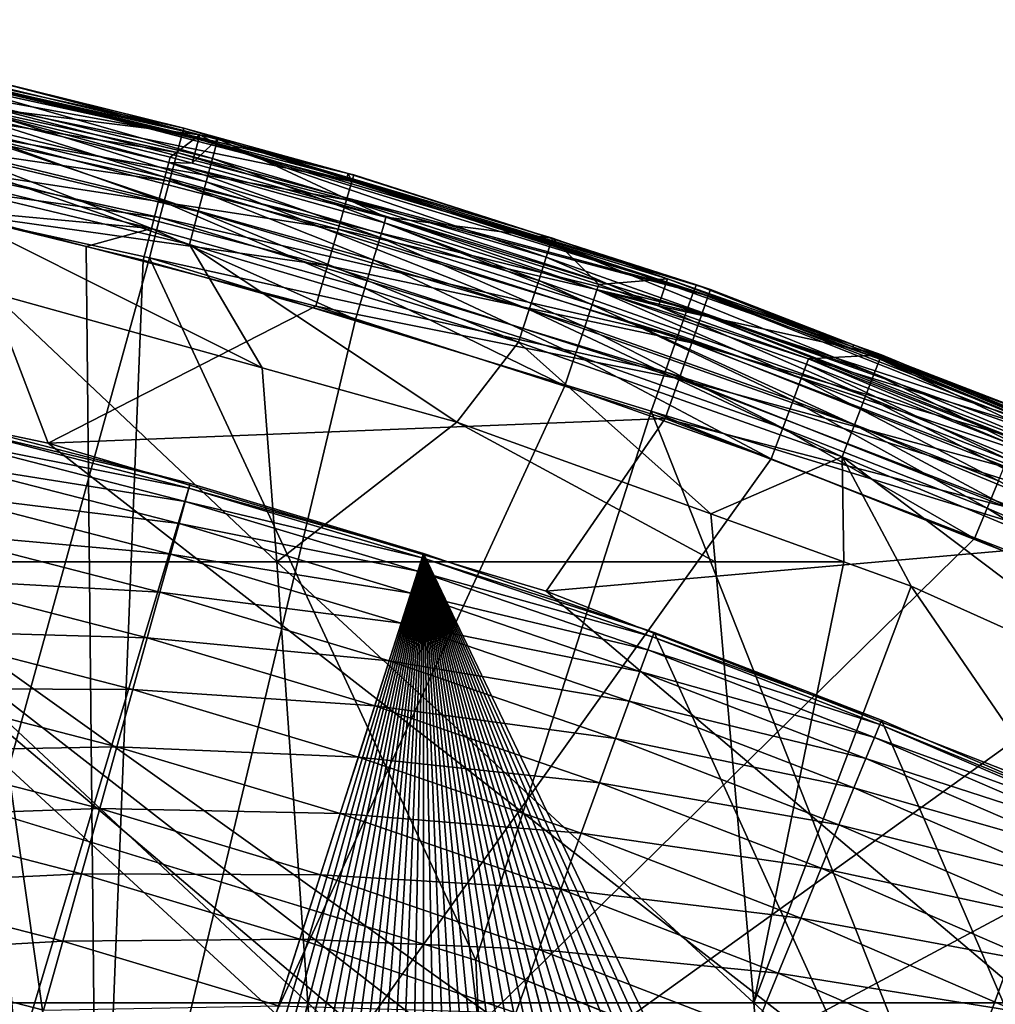
# Model space of a CAD drawing. Extents: x -24 to 24, y -123 to 38.
# Drawn here: x 6 to 9, y 20 to 24 of the extents above; entities that cross this region are included whole.
import ezdxf

# ---------------------------------------------------------------- set-up
doc = ezdxf.new("R2010")
doc.units = 0
for name, color, linetype in [('L1', 7, 'CONTINUOUS'), ('L2', 7, 'CONTINUOUS'), ('L4', 7, 'CONTINUOUS')]:
    doc.layers.add(name, color=color, linetype=linetype)

msp = doc.modelspace()

# ---------------------------------------------------------------- linework, layer by layer
at = {"layer": 'L1', "color": 250}
for points in [[(5.304165, 22.38003, 95.1), (6.16797, 22.15753, 95.1), (-7.022498, -21.9017, 95.1)], [(5.300219, 22.36338, 95.36105), (6.16797, 22.15753, 95.1), (5.304165, 22.38003, 95.1)], [(5.288449, 22.31372, 95.61764), (6.163382, 22.14105, 95.36105), (5.300219, 22.36338, 95.36105)], [(6.163382, 22.14105, 95.36105), (6.16797, 22.15753, 95.1), (5.300219, 22.36338, 95.36105)], [(5.269056, 22.2319, 95.86537), (6.149695, 22.09188, 95.61764), (5.288449, 22.31372, 95.61764)], [(6.149695, 22.09188, 95.61764), (6.163382, 22.14105, 95.36105), (5.288449, 22.31372, 95.61764)], [(5.242371, 22.11931, 96.1), (6.127143, 22.01087, 95.86537), (5.269056, 22.2319, 95.86537)], [(6.127143, 22.01087, 95.86537), (6.149695, 22.09188, 95.61764), (5.269056, 22.2319, 95.86537)], [(-7.022498, -21.9017, 95.1), (6.16797, 22.15753, 95.1), (7.022498, 21.9017, 95.1)], [(6.149695, 22.09188, 95.61764), (7.017274, 21.88541, 95.36105), (6.163382, 22.14105, 95.36105)], [(6.163382, 22.14105, 95.36105), (7.022498, 21.9017, 95.1), (6.16797, 22.15753, 95.1)], [(7.017274, 21.88541, 95.36105), (7.022498, 21.9017, 95.1), (6.163382, 22.14105, 95.36105)], [(5.208853, 21.97788, 96.31752), (6.096113, 21.8994, 96.1), (5.242371, 22.11931, 96.1)], [(6.096113, 21.8994, 96.1), (6.127143, 22.01087, 95.86537), (5.242371, 22.11931, 96.1)], [(6.127143, 22.01087, 95.86537), (7.001691, 21.83681, 95.61764), (6.149695, 22.09188, 95.61764)], [(7.001691, 21.83681, 95.61764), (7.017274, 21.88541, 95.36105), (6.149695, 22.09188, 95.61764)], [(6.096113, 21.8994, 96.1), (6.976015, 21.75673, 95.86537), (6.127143, 22.01087, 95.86537)], [(6.976015, 21.75673, 95.86537), (7.001691, 21.83681, 95.61764), (6.127143, 22.01087, 95.86537)], [(5.169074, 21.81004, 96.51421), (6.057136, 21.75938, 96.31752), (5.208853, 21.97788, 96.31752)], [(6.057136, 21.75938, 96.31752), (6.096113, 21.8994, 96.1), (5.208853, 21.97788, 96.31752)], [(-7.022498, -21.9017, 95.1), (7.022498, 21.9017, 95.1), (-6.16797, -22.15753, 95.1)], [(-6.16797, -22.15753, 95.1), (7.022498, 21.9017, 95.1), (-5.304165, -22.38003, 95.1)], [(7.022498, 21.9017, 95.1), (-4.432382, -22.56887, 95.1), (-5.304165, -22.38003, 95.1)], [(7.022498, 21.9017, 95.1), (-3.553932, -22.72377, 95.1), (-4.432382, -22.56887, 95.1)], [(-2.670137, -22.84448, 95.1), (-3.553932, -22.72377, 95.1), (7.022498, 21.9017, 95.1)], [(-1.782326, -22.93084, 95.1), (-2.670137, -22.84448, 95.1), (7.022498, 21.9017, 95.1)], [(7.022498, 21.9017, 95.1), (-0.891834, -22.9827, 95.1), (-1.782326, -22.93084, 95.1)], [(7.022498, 21.9017, 95.1), (0, -23, 95.1), (-0.891834, -22.9827, 95.1)], [(0.891834, -22.9827, 95.1), (0, -23, 95.1), (7.022498, 21.9017, 95.1)], [(7.022498, 21.9017, 95.1), (1.782326, -22.93084, 95.1), (0.891834, -22.9827, 95.1)], [(7.022498, 21.9017, 95.1), (2.670137, -22.84448, 95.1), (1.782326, -22.93084, 95.1)], [(7.022498, 21.9017, 95.1), (3.553932, -22.72377, 95.1), (2.670137, -22.84448, 95.1)], [(4.432382, -22.56887, 95.1), (3.553932, -22.72377, 95.1), (7.022498, 21.9017, 95.1)], [(7.022498, 21.9017, 95.1), (5.304165, -22.38003, 95.1), (4.432382, -22.56887, 95.1)], [(7.022498, 21.9017, 95.1), (6.16797, -22.15753, 95.1), (5.304165, -22.38003, 95.1)], [(6.057136, 21.75938, 96.31752), (6.940686, 21.64655, 96.1), (6.096113, 21.8994, 96.1)], [(6.940686, 21.64655, 96.1), (6.976015, 21.75673, 95.86537), (6.096113, 21.8994, 96.1)], [(7.022498, -21.9017, 95.1), (6.16797, -22.15753, 95.1), (7.022498, 21.9017, 95.1)], [(7.001691, 21.83681, 95.61764), (7.860611, 21.59685, 95.36105), (7.017274, 21.88541, 95.36105)], [(7.017274, 21.88541, 95.36105), (7.866464, 21.61293, 95.1), (7.022498, 21.9017, 95.1)], [(7.860611, 21.59685, 95.36105), (7.866464, 21.61293, 95.1), (7.017274, 21.88541, 95.36105)], [(7.866464, 21.61293, 95.1), (21.45633, -8.284087, 95.1), (7.022498, 21.9017, 95.1)], [(7.022498, 21.9017, 95.1), (21.45633, -8.284087, 95.1), (21.11897, -9.109834, 95.1)], [(7.022498, 21.9017, 95.1), (21.11897, -9.109834, 95.1), (20.74985, -9.92188, 95.1)], [(14.08981, -18.17903, 95.1), (13.37432, -18.7117, 95.1), (7.022498, 21.9017, 95.1)], [(7.022498, 21.9017, 95.1), (13.37432, -18.7117, 95.1), (12.63871, -19.21622, 95.1)], [(7.022498, 21.9017, 95.1), (12.63871, -19.21622, 95.1), (11.88409, -19.69184, 95.1)], [(11.88409, -19.69184, 95.1), (11.11159, -20.13784, 95.1), (7.022498, 21.9017, 95.1)], [(7.022498, 21.9017, 95.1), (11.11159, -20.13784, 95.1), (10.32238, -20.55355, 95.1)], [(7.022498, 21.9017, 95.1), (10.32238, -20.55355, 95.1), (9.517646, -20.93835, 95.1)], [(9.517646, -20.93835, 95.1), (8.698597, -21.29165, 95.1), (7.022498, 21.9017, 95.1)], [(7.022498, 21.9017, 95.1), (8.698597, -21.29165, 95.1), (7.866464, -21.61293, 95.1)], [(7.022498, 21.9017, 95.1), (7.866464, -21.61293, 95.1), (7.022498, -21.9017, 95.1)], [(20.74985, -9.92188, 95.1), (20.34952, -10.719, 95.1), (7.022498, 21.9017, 95.1)], [(7.022498, 21.9017, 95.1), (20.34952, -10.719, 95.1), (19.91859, -11.5, 95.1)], [(7.022498, 21.9017, 95.1), (19.91859, -11.5, 95.1), (19.45769, -12.2637, 95.1)], [(19.45769, -12.2637, 95.1), (18.96752, -13.00896, 95.1), (7.022498, 21.9017, 95.1)], [(7.022498, 21.9017, 95.1), (18.96752, -13.00896, 95.1), (18.44883, -13.73465, 95.1)], [(7.022498, 21.9017, 95.1), (18.44883, -13.73465, 95.1), (17.90239, -14.43968, 95.1)], [(17.90239, -14.43968, 95.1), (17.32903, -15.12299, 95.1), (7.022498, 21.9017, 95.1)], [(7.022498, 21.9017, 95.1), (17.32903, -15.12299, 95.1), (16.72959, -15.78356, 95.1)], [(7.022498, 21.9017, 95.1), (16.72959, -15.78356, 95.1), (16.105, -16.42038, 95.1)], [(16.105, -16.42038, 95.1), (15.45618, -17.03251, 95.1), (7.022498, 21.9017, 95.1)], [(7.022498, 21.9017, 95.1), (15.45618, -17.03251, 95.1), (14.78412, -17.61902, 95.1)], [(7.022498, 21.9017, 95.1), (14.78412, -17.61902, 95.1), (14.08981, -18.17903, 95.1)], [(6.976015, 21.75673, 95.86537), (7.843155, 21.54889, 95.61764), (7.001691, 21.83681, 95.61764)], [(7.843155, 21.54889, 95.61764), (7.860611, 21.59685, 95.36105), (7.001691, 21.83681, 95.61764)], [(5.123714, 21.61865, 96.68671), (6.010878, 21.5932, 96.51421), (5.169074, 21.81004, 96.51421)], [(6.010878, 21.5932, 96.51421), (6.057136, 21.75938, 96.31752), (5.169074, 21.81004, 96.51421)], [(6.010878, 21.5932, 96.51421), (6.896309, 21.50814, 96.31752), (6.057136, 21.75938, 96.31752)], [(6.896309, 21.50814, 96.31752), (6.940686, 21.64655, 96.1), (6.057136, 21.75938, 96.31752)], [(6.940686, 21.64655, 96.1), (7.814393, 21.46987, 95.86537), (6.976015, 21.75673, 95.86537)], [(7.814393, 21.46987, 95.86537), (7.843155, 21.54889, 95.61764), (6.976015, 21.75673, 95.86537)], [(5.073549, 21.40699, 96.83205), (5.958131, 21.40372, 96.68671), (5.123714, 21.61865, 96.68671)], [(5.958131, 21.40372, 96.68671), (6.010878, 21.5932, 96.51421), (5.123714, 21.61865, 96.68671)], [(6.896309, 21.50814, 96.31752), (7.774819, 21.36114, 96.1), (6.940686, 21.64655, 96.1)], [(7.774819, 21.36114, 96.1), (7.814393, 21.46987, 95.86537), (6.940686, 21.64655, 96.1)], [(5.958131, 21.40372, 96.68671), (6.843642, 21.34389, 96.51421), (6.010878, 21.5932, 96.51421)], [(6.843642, 21.34389, 96.51421), (6.896309, 21.50814, 96.31752), (6.010878, 21.5932, 96.51421)], [(7.843155, 21.54889, 95.61764), (8.692126, 21.27581, 95.36105), (7.860611, 21.59685, 95.36105)], [(7.860611, 21.59685, 95.36105), (8.698597, 21.29165, 95.1), (7.866464, 21.61293, 95.1)], [(8.692126, 21.27581, 95.36105), (8.698597, 21.29165, 95.1), (7.860611, 21.59685, 95.36105)], [(7.866464, 21.61293, 95.1), (8.698597, 21.29165, 95.1), (21.45633, -8.284087, 95.1)], [(7.814393, 21.46987, 95.86537), (8.672823, 21.22856, 95.61764), (7.843155, 21.54889, 95.61764)], [(8.672823, 21.22856, 95.61764), (8.692126, 21.27581, 95.36105), (7.843155, 21.54889, 95.61764)], [(6.843642, 21.34389, 96.51421), (7.725109, 21.22456, 96.31752), (6.896309, 21.50814, 96.31752)], [(7.725109, 21.22456, 96.31752), (7.774819, 21.36114, 96.1), (6.896309, 21.50814, 96.31752)], [(7.774819, 21.36114, 96.1), (8.641019, 21.15072, 95.86537), (7.814393, 21.46987, 95.86537)], [(8.641019, 21.15072, 95.86537), (8.672823, 21.22856, 95.61764), (7.814393, 21.46987, 95.86537)], [(5.019439, 21.17868, 96.94776), (5.899798, 21.19416, 96.83205), (5.073549, 21.40699, 96.83205)], [(5.899798, 21.19416, 96.83205), (5.958131, 21.40372, 96.68671), (5.073549, 21.40699, 96.83205)], [(5.899798, 21.19416, 96.83205), (6.783587, 21.15659, 96.68671), (5.958131, 21.40372, 96.68671)], [(6.783587, 21.15659, 96.68671), (6.843642, 21.34389, 96.51421), (5.958131, 21.40372, 96.68671)], [(6.783587, 21.15659, 96.68671), (7.666112, 21.06247, 96.51421), (6.843642, 21.34389, 96.51421)], [(7.666112, 21.06247, 96.51421), (7.725109, 21.22456, 96.31752), (6.843642, 21.34389, 96.51421)], [(7.725109, 21.22456, 96.31752), (8.597258, 21.0436, 96.1), (7.774819, 21.36114, 96.1)], [(8.597258, 21.0436, 96.1), (8.641019, 21.15072, 95.86537), (7.774819, 21.36114, 96.1)], [(8.672823, 21.22856, 95.61764), (9.510566, 20.92277, 95.36105), (8.692126, 21.27581, 95.36105)], [(8.692126, 21.27581, 95.36105), (9.517646, 20.93835, 95.1), (8.698597, 21.29165, 95.1)], [(9.510566, 20.92277, 95.36105), (9.517646, 20.93835, 95.1), (8.692126, 21.27581, 95.36105)], [(21.45633, -8.284087, 95.1), (8.698597, 21.29165, 95.1), (9.517646, 20.93835, 95.1)], [(7.666112, 21.06247, 96.51421), (8.542289, 20.90906, 96.31752), (7.725109, 21.22456, 96.31752)], [(8.542289, 20.90906, 96.31752), (8.597258, 21.0436, 96.1), (7.725109, 21.22456, 96.31752)], [(8.641019, 21.15072, 95.86537), (9.489446, 20.87631, 95.61764), (8.672823, 21.22856, 95.61764)], [(9.489446, 20.87631, 95.61764), (9.510566, 20.92277, 95.36105), (8.672823, 21.22856, 95.61764)], [(5.836875, 20.96812, 96.94776), (5.899798, 21.19416, 96.83205), (5.019439, 21.17868, 96.94776)], [(5.836875, 20.96812, 96.94776), (6.717172, 20.94945, 96.83205), (5.899798, 21.19416, 96.83205)], [(6.717172, 20.94945, 96.83205), (6.783587, 21.15659, 96.68671), (5.899798, 21.19416, 96.83205)], [(4.962309, 20.93763, 97.03185), (5.836875, 20.96812, 96.94776), (5.019439, 21.17868, 96.94776)], [(6.717172, 20.94945, 96.83205), (7.59884, 20.87764, 96.68671), (6.783587, 21.15659, 96.68671)], [(7.59884, 20.87764, 96.68671), (7.666112, 21.06247, 96.51421), (6.783587, 21.15659, 96.68671)], [(8.597258, 21.0436, 96.1), (9.454648, 20.79975, 95.86537), (8.641019, 21.15072, 95.86537)], [(9.454648, 20.79975, 95.86537), (9.489446, 20.87631, 95.61764), (8.641019, 21.15072, 95.86537)], [(7.59884, 20.87764, 96.68671), (8.477053, 20.74938, 96.51421), (7.666112, 21.06247, 96.51421)], [(8.477053, 20.74938, 96.51421), (8.542289, 20.90906, 96.31752), (7.666112, 21.06247, 96.51421)], [(8.542289, 20.90906, 96.31752), (9.406767, 20.69442, 96.1), (8.597258, 21.0436, 96.1)], [(9.406767, 20.69442, 96.1), (9.454648, 20.79975, 95.86537), (8.597258, 21.0436, 96.1)], [(4.903136, 20.68796, 97.08289), (5.770441, 20.72947, 97.03185), (4.962309, 20.93763, 97.03185)], [(5.770441, 20.72947, 97.03185), (5.836875, 20.96812, 96.94776), (4.962309, 20.93763, 97.03185)], [(5.770441, 20.72947, 97.03185), (6.645532, 20.72603, 96.94776), (5.836875, 20.96812, 96.94776)], [(6.645532, 20.72603, 96.94776), (6.717172, 20.94945, 96.83205), (5.836875, 20.96812, 96.94776)], [(6.645532, 20.72603, 96.94776), (7.524443, 20.67324, 96.83205), (6.717172, 20.94945, 96.83205)], [(7.524443, 20.67324, 96.83205), (7.59884, 20.87764, 96.68671), (6.717172, 20.94945, 96.83205)], [(8.477053, 20.74938, 96.51421), (9.346621, 20.5621, 96.31752), (8.542289, 20.90906, 96.31752)], [(9.346621, 20.5621, 96.31752), (9.406767, 20.69442, 96.1), (8.542289, 20.90906, 96.31752)], [(7.524443, 20.67324, 96.83205), (8.402664, 20.56729, 96.68671), (7.59884, 20.87764, 96.68671)], [(8.402664, 20.56729, 96.68671), (8.477053, 20.74938, 96.51421), (7.59884, 20.87764, 96.68671)], [(5.701632, 20.48228, 97.08289), (5.770441, 20.72947, 97.03185), (4.903136, 20.68796, 97.08289)], [(5.701632, 20.48228, 97.08289), (6.569894, 20.49012, 97.03185), (5.770441, 20.72947, 97.03185)], [(6.569894, 20.49012, 97.03185), (6.645532, 20.72603, 96.94776), (5.770441, 20.72947, 97.03185)], [(6.569894, 20.49012, 97.03185), (7.444194, 20.45275, 96.94776), (6.645532, 20.72603, 96.94776)], [(7.444194, 20.45275, 96.94776), (7.524443, 20.67324, 96.83205), (6.645532, 20.72603, 96.94776)], [(8.402664, 20.56729, 96.68671), (9.275242, 20.40507, 96.51421), (8.477053, 20.74938, 96.51421)], [(9.275242, 20.40507, 96.51421), (9.346621, 20.5621, 96.31752), (8.477053, 20.74938, 96.51421)], [(4.842933, 20.43394, 97.1), (5.701632, 20.48228, 97.08289), (4.903136, 20.68796, 97.08289)], [(7.444194, 20.45275, 96.94776), (8.320397, 20.36593, 96.83205), (7.524443, 20.67324, 96.83205)], [(8.320397, 20.36593, 96.83205), (8.402664, 20.56729, 96.68671), (7.524443, 20.67324, 96.83205)], [(8.320397, 20.36593, 96.83205), (9.193849, 20.22601, 96.68671), (8.402664, 20.56729, 96.68671)], [(9.193849, 20.22601, 96.68671), (9.275242, 20.40507, 96.51421), (8.402664, 20.56729, 96.68671)], [(5.631625, 20.23079, 97.1), (5.701632, 20.48228, 97.08289), (4.842933, 20.43394, 97.1)], [(5.631625, 20.23079, 97.1), (6.491552, 20.24579, 97.08289), (5.701632, 20.48228, 97.08289)], [(6.491552, 20.24579, 97.08289), (6.569894, 20.49012, 97.03185), (5.701632, 20.48228, 97.08289)], [(6.491552, 20.24579, 97.08289), (7.359466, 20.21996, 97.03185), (6.569894, 20.49012, 97.03185)], [(7.359466, 20.21996, 97.03185), (7.444194, 20.45275, 96.94776), (6.569894, 20.49012, 97.03185)], [(5.631625, 20.23079, 97.1), (4.842933, 20.43394, 97.1), (-13.49854, -16.08693, 97.1)], [(7.359466, 20.21996, 97.03185), (8.231658, 20.14872, 96.94776), (7.444194, 20.45275, 96.94776)], [(8.231658, 20.14872, 96.94776), (8.320397, 20.36593, 96.83205), (7.444194, 20.45275, 96.94776)], [(8.231658, 20.14872, 96.94776), (9.103836, 20.02798, 96.83205), (8.320397, 20.36593, 96.83205)], [(9.103836, 20.02798, 96.83205), (9.193849, 20.22601, 96.68671), (8.320397, 20.36593, 96.83205)]]:
    msp.add_3dface(points, dxfattribs=at)
at = {"layer": 'L2', "color": 7}
for points in [[(5.022633, 23.69867, 97.03172), (5.026329, 23.71611, 97.15698), (6.203354, 23.43406, 97.15698)], [(5.294093, 23.5467, 103.3665), (6.203354, 23.43406, 97.15698), (5.026329, 23.71611, 97.15698)], [(5.022633, 23.69867, 97.03172), (6.249712, 23.34699, 96.91828), (5.01101, 23.64383, 96.91828)], [(5.022633, 23.69867, 97.03172), (6.203354, 23.43406, 97.15698), (6.264208, 23.40115, 97.03172)], [(6.264208, 23.40115, 97.03172), (6.249712, 23.34699, 96.91828), (5.022633, 23.69867, 97.03172)], [(5.01101, 23.64383, 96.91828), (6.22678, 23.26133, 96.82804), (4.992623, 23.55707, 96.82804)], [(6.249712, 23.34699, 96.91828), (6.22678, 23.26133, 96.82804), (5.01101, 23.64383, 96.91828)], [(4.992623, 23.55707, 96.82804), (6.197706, 23.15271, 96.77001), (4.969312, 23.44708, 96.77001)], [(6.22678, 23.26133, 96.82804), (6.197706, 23.15271, 96.77001), (4.992623, 23.55707, 96.82804)], [(6.089567, 23.33227, 103.4865), (5.294093, 23.5467, 103.3665), (5.289572, 23.52654, 103.4866)], [(6.094774, 23.35227, 103.3664), (6.203354, 23.43406, 97.15698), (5.294093, 23.5467, 103.3665)], [(6.089567, 23.33227, 103.4865), (6.094774, 23.35227, 103.3664), (5.294093, 23.5467, 103.3665)], [(6.07547, 23.27822, 103.5948), (5.289572, 23.52654, 103.4866), (5.27733, 23.47205, 103.5949)], [(6.07547, 23.27822, 103.5948), (6.089567, 23.33227, 103.4865), (5.289572, 23.52654, 103.4866)], [(-0.179372, 18.74453, 103.8714), (5.830521, 18.80608, 103.8494), (3.643868, 23.46316, 103.7595)], [(5.830521, 18.80608, 103.8494), (4.431841, 23.3271, 103.7595), (3.643868, 23.46316, 103.7595)], [(6.05379, 23.19512, 103.6813), (5.27733, 23.47205, 103.5949), (5.258503, 23.38828, 103.6813)], [(6.05379, 23.19512, 103.6813), (6.07547, 23.27822, 103.5948), (5.27733, 23.47205, 103.5949)], [(4.969312, 23.44708, 96.77001), (6.165401, 23.03203, 96.75), (4.943409, 23.32486, 96.75)], [(6.197706, 23.15271, 96.77001), (6.165401, 23.03203, 96.75), (4.969312, 23.44708, 96.77001)], [(6.175665, 23.32968, 103.3664), (6.203354, 23.43406, 97.15698), (6.094774, 23.35227, 103.3664)], [(6.175665, 23.32968, 103.3664), (6.268818, 23.41837, 97.15698), (6.203354, 23.43406, 97.15698)], [(6.264208, 23.40115, 97.03172), (6.203354, 23.43406, 97.15698), (6.268818, 23.41837, 97.15698)], [(6.026541, 23.09069, 103.7379), (5.258503, 23.38828, 103.6813), (5.234839, 23.28301, 103.7379)], [(6.026541, 23.09069, 103.7379), (6.05379, 23.19512, 103.6813), (5.258503, 23.38828, 103.6813)], [(6.884602, 23.13173, 103.3664), (6.268818, 23.41837, 97.15698), (6.175665, 23.32968, 103.3664)], [(6.264208, 23.40115, 97.03172), (7.471055, 22.98531, 96.91828), (6.249712, 23.34699, 96.91828)], [(6.264208, 23.40115, 97.03172), (6.268818, 23.41837, 97.15698), (7.488384, 23.03862, 97.03172)], [(7.488384, 23.03862, 97.03172), (7.471055, 22.98531, 96.91828), (6.264208, 23.40115, 97.03172)], [(6.884602, 23.13173, 103.3664), (7.493895, 23.05558, 97.15698), (6.268818, 23.41837, 97.15698)], [(6.268818, 23.41837, 97.15698), (7.493895, 23.05558, 97.15698), (7.488384, 23.03862, 97.03172)], [(6.175665, 23.32968, 103.3664), (6.094774, 23.35227, 103.3664), (6.089567, 23.33227, 103.4865)], [(5.208532, 23.16599, 103.7594), (4.431841, 23.3271, 103.7595), (5.830521, 18.80608, 103.8494)], [(6.165401, 23.03203, 96.75), (6.431801, 22.58034, 96.75), (4.943409, 23.32486, 96.75)], [(5.44143, 22.85587, 96.75), (4.943409, 23.32486, 96.75), (6.431801, 22.58034, 96.75)], [(6.862789, 23.05836, 103.5948), (6.089567, 23.33227, 103.4865), (6.07547, 23.27822, 103.5948)], [(6.175665, 23.32968, 103.3664), (6.089567, 23.33227, 103.4865), (6.884602, 23.13173, 103.3664)], [(6.884602, 23.13173, 103.3664), (6.089567, 23.33227, 103.4865), (6.878718, 23.11192, 103.4865)], [(6.862789, 23.05836, 103.5948), (6.878718, 23.11192, 103.4865), (6.089567, 23.33227, 103.4865)], [(6.249712, 23.34699, 96.91828), (7.443642, 22.90097, 96.82804), (6.22678, 23.26133, 96.82804)], [(7.471055, 22.98531, 96.91828), (7.443642, 22.90097, 96.82804), (6.249712, 23.34699, 96.91828)], [(6.026541, 23.09069, 103.7379), (5.234839, 23.28301, 103.7379), (5.208532, 23.16599, 103.7594)], [(6.838294, 22.97603, 103.6812), (6.07547, 23.27822, 103.5948), (6.05379, 23.19512, 103.6813)], [(6.838294, 22.97603, 103.6812), (6.862789, 23.05836, 103.5948), (6.07547, 23.27822, 103.5948)], [(6.22678, 23.26133, 96.82804), (7.408886, 22.79404, 96.77001), (6.197706, 23.15271, 96.77001)], [(7.443642, 22.90097, 96.82804), (7.408886, 22.79404, 96.77001), (6.22678, 23.26133, 96.82804)], [(6.807507, 22.87257, 103.7378), (6.05379, 23.19512, 103.6813), (6.026541, 23.09069, 103.7379)], [(6.807507, 22.87257, 103.7378), (6.838294, 22.97603, 103.6812), (6.05379, 23.19512, 103.6813)], [(5.830521, 18.80608, 103.8494), (5.787256, 23.0254, 103.7593), (5.208532, 23.16599, 103.7594)], [(5.208532, 23.16599, 103.7594), (5.787256, 23.0254, 103.7593), (6.026541, 23.09069, 103.7379)], [(6.197706, 23.15271, 96.77001), (7.370267, 22.67522, 96.75), (6.165401, 23.03203, 96.75)], [(7.408886, 22.79404, 96.77001), (7.370267, 22.67522, 96.75), (6.197706, 23.15271, 96.77001)], [(7.639199, 22.81289, 103.5947), (6.878718, 23.11192, 103.4865), (6.862789, 23.05836, 103.5948)], [(6.884602, 23.13173, 103.3664), (6.878718, 23.11192, 103.4865), (7.656935, 22.86589, 103.4864)], [(7.639199, 22.81289, 103.5947), (7.656935, 22.86589, 103.4864), (6.878718, 23.11192, 103.4865)], [(7.663487, 22.88549, 103.3663), (7.493895, 23.05558, 97.15698), (6.884602, 23.13173, 103.3664)], [(7.656935, 22.86589, 103.4864), (7.663487, 22.88549, 103.3663), (6.884602, 23.13173, 103.3664)], [(6.026541, 23.09069, 103.7379), (5.787256, 23.0254, 103.7593), (5.996251, 22.97463, 103.7593)], [(6.026541, 23.09069, 103.7379), (5.996251, 22.97463, 103.7593), (6.773287, 22.75759, 103.7593)], [(6.773287, 22.75759, 103.7593), (6.807507, 22.87257, 103.7378), (6.026541, 23.09069, 103.7379)], [(5.830521, 18.80608, 103.8494), (5.996251, 22.97463, 103.7593), (5.787256, 23.0254, 103.7593)], [(7.370267, 22.67522, 96.75), (7.144372, 22.38209, 96.75), (6.165401, 23.03203, 96.75)], [(6.165401, 23.03203, 96.75), (7.144372, 22.38209, 96.75), (6.431801, 22.58034, 96.75)], [(7.611926, 22.73142, 103.6812), (6.862789, 23.05836, 103.5948), (6.838294, 22.97603, 103.6812)], [(7.611926, 22.73142, 103.6812), (7.639199, 22.81289, 103.5947), (6.862789, 23.05836, 103.5948)], [(7.488384, 23.03862, 97.03172), (8.671647, 22.55978, 96.91828), (7.471055, 22.98531, 96.91828)], [(7.488384, 23.03862, 97.03172), (7.493895, 23.05558, 97.15698), (7.915414, 22.90617, 97.15698)], [(7.488384, 23.03862, 97.03172), (7.915414, 22.90617, 97.15698), (8.691761, 22.6121, 97.03172)], [(8.691761, 22.6121, 97.03172), (8.671647, 22.55978, 96.91828), (7.488384, 23.03862, 97.03172)], [(7.663487, 22.88549, 103.3663), (7.915414, 22.90617, 97.15698), (7.493895, 23.05558, 97.15698)], [(6.773287, 22.75759, 103.7593), (5.996251, 22.97463, 103.7593), (5.830521, 18.80608, 103.8494)], [(7.577649, 22.62904, 103.7377), (6.838294, 22.97603, 103.6812), (6.807507, 22.87257, 103.7378)], [(7.577649, 22.62904, 103.7377), (7.611926, 22.73142, 103.6812), (6.838294, 22.97603, 103.6812)], [(7.471055, 22.98531, 96.91828), (8.639828, 22.477, 96.82804), (7.443642, 22.90097, 96.82804)], [(8.671647, 22.55978, 96.91828), (8.639828, 22.477, 96.82804), (7.471055, 22.98531, 96.91828)], [(7.443642, 22.90097, 96.82804), (8.599488, 22.37205, 96.77001), (7.408886, 22.79404, 96.77001)], [(8.639828, 22.477, 96.82804), (8.599488, 22.37205, 96.77001), (7.443642, 22.90097, 96.82804)], [(7.656935, 22.86589, 103.4864), (7.881642, 22.80832, 103.3663), (7.663487, 22.88549, 103.3663)], [(7.881642, 22.80832, 103.3663), (7.915414, 22.90617, 97.15698), (7.663487, 22.88549, 103.3663)], [(7.881642, 22.80832, 103.3663), (8.698157, 22.62875, 97.15698), (7.915414, 22.90617, 97.15698)], [(8.691761, 22.6121, 97.03172), (7.915414, 22.90617, 97.15698), (8.698157, 22.62875, 97.15698)], [(6.485242, 21.87057, 97.11611), (4.871762, 21.87057, 97.32687), (5.44143, 22.85587, 96.75)], [(6.485242, 21.87057, 97.11611), (5.44143, 22.85587, 96.75), (6.431801, 22.58034, 96.75)], [(7.539551, 22.51526, 103.7592), (6.807507, 22.87257, 103.7378), (6.773287, 22.75759, 103.7593)], [(7.539551, 22.51526, 103.7592), (7.577649, 22.62904, 103.7377), (6.807507, 22.87257, 103.7378)], [(8.404585, 22.54212, 103.5947), (7.656935, 22.86589, 103.4864), (7.639199, 22.81289, 103.5947)], [(8.424103, 22.59451, 103.4863), (8.431315, 22.61388, 103.3662), (7.656935, 22.86589, 103.4864)], [(8.431315, 22.61388, 103.3662), (7.881642, 22.80832, 103.3663), (7.656935, 22.86589, 103.4864)], [(8.404585, 22.54212, 103.5947), (8.424103, 22.59451, 103.4863), (7.656935, 22.86589, 103.4864)], [(8.374572, 22.4616, 103.6811), (7.639199, 22.81289, 103.5947), (7.611926, 22.73142, 103.6812)], [(8.374572, 22.4616, 103.6811), (8.404585, 22.54212, 103.5947), (7.639199, 22.81289, 103.5947)], [(8.431315, 22.61388, 103.3662), (8.698157, 22.62875, 97.15698), (7.881642, 22.80832, 103.3663)], [(7.408886, 22.79404, 96.77001), (8.554663, 22.25543, 96.75), (7.370267, 22.67522, 96.75)], [(8.599488, 22.37205, 96.77001), (8.554663, 22.25543, 96.75), (7.408886, 22.79404, 96.77001)], [(5.830521, 18.80608, 103.8494), (7.539551, 22.51526, 103.7592), (6.773287, 22.75759, 103.7593)], [(8.336853, 22.36042, 103.7377), (7.611926, 22.73142, 103.6812), (7.577649, 22.62904, 103.7377)], [(8.336853, 22.36042, 103.7377), (8.374572, 22.4616, 103.6811), (7.611926, 22.73142, 103.6812)], [(7.370267, 22.67522, 96.75), (8.073484, 22.04651, 96.75), (7.144372, 22.38209, 96.75)], [(8.554663, 22.25543, 96.75), (8.073484, 22.04651, 96.75), (7.370267, 22.67522, 96.75)], [(8.294931, 22.24797, 103.7591), (7.577649, 22.62904, 103.7377), (7.539551, 22.51526, 103.7592)], [(8.294931, 22.24797, 103.7591), (8.336853, 22.36042, 103.7377), (7.577649, 22.62904, 103.7377)], [(8.431315, 22.61388, 103.3662), (9.586534, 22.26011, 97.15698), (8.698157, 22.62875, 97.15698)], [(8.691761, 22.6121, 97.03172), (8.698157, 22.62875, 97.15698), (9.870996, 22.12278, 97.03172)], [(8.698157, 22.62875, 97.15698), (9.586534, 22.26011, 97.15698), (9.870996, 22.12278, 97.03172)], [(9.158811, 22.24634, 103.5946), (8.424103, 22.59451, 103.4863), (8.404585, 22.54212, 103.5947)], [(9.180088, 22.29805, 103.4863), (8.431315, 22.61388, 103.3662), (8.424103, 22.59451, 103.4863)], [(9.158811, 22.24634, 103.5946), (9.180088, 22.29805, 103.4863), (8.424103, 22.59451, 103.4863)], [(9.18795, 22.31718, 103.3661), (9.586534, 22.26011, 97.15698), (8.431315, 22.61388, 103.3662)], [(9.180088, 22.29805, 103.4863), (9.18795, 22.31718, 103.3661), (8.431315, 22.61388, 103.3662)], [(8.691761, 22.6121, 97.03172), (9.848152, 22.07159, 96.91828), (8.671647, 22.55978, 96.91828)], [(9.870996, 22.12278, 97.03172), (9.848152, 22.07159, 96.91828), (8.691761, 22.6121, 97.03172)], [(6.485242, 21.87057, 97.11611), (6.431801, 22.58034, 96.75), (7.144372, 22.38209, 96.75)], [(8.671647, 22.55978, 96.91828), (9.812017, 21.9906, 96.82804), (8.639828, 22.477, 96.82804)], [(9.848152, 22.07159, 96.91828), (9.812017, 21.9906, 96.82804), (8.671647, 22.55978, 96.91828)], [(9.126097, 22.16686, 103.6811), (8.404585, 22.54212, 103.5947), (8.374572, 22.4616, 103.6811)], [(9.126097, 22.16686, 103.6811), (9.158811, 22.24634, 103.5946), (8.404585, 22.54212, 103.5947)], [(5.830521, 18.80608, 103.8494), (8.294931, 22.24797, 103.7591), (7.539551, 22.51526, 103.7592)], [(9.084984, 22.06698, 103.7376), (8.374572, 22.4616, 103.6811), (8.336853, 22.36042, 103.7377)], [(9.084984, 22.06698, 103.7376), (9.126097, 22.16686, 103.6811), (8.374572, 22.4616, 103.6811)], [(8.639828, 22.477, 96.82804), (9.766203, 21.88792, 96.77001), (8.599488, 22.37205, 96.77001)], [(9.812017, 21.9906, 96.82804), (9.766203, 21.88792, 96.77001), (8.639828, 22.477, 96.82804)], [(8.089791, 21.87057, 96.84563), (6.485242, 21.87057, 97.11611), (7.144372, 22.38209, 96.75)], [(8.089791, 21.87057, 96.84563), (7.144372, 22.38209, 96.75), (8.073484, 22.04651, 96.75)], [(9.039292, 21.95599, 103.759), (8.336853, 22.36042, 103.7377), (8.294931, 22.24797, 103.7591)], [(9.039292, 21.95599, 103.759), (9.084984, 22.06698, 103.7376), (8.336853, 22.36042, 103.7377)], [(8.599488, 22.37205, 96.77001), (9.715296, 21.77383, 96.75), (8.554663, 22.25543, 96.75)], [(9.766203, 21.88792, 96.77001), (9.715296, 21.77383, 96.75), (8.599488, 22.37205, 96.77001)], [(9.039292, 21.95599, 103.759), (8.294931, 22.24797, 103.7591), (5.830521, 18.80608, 103.8494)], [(8.560734, 21.87052, 96.75), (8.073484, 22.04651, 96.75), (8.554663, 22.25543, 96.75)], [(9.715296, 21.77383, 96.75), (9.738146, 21.36366, 96.75), (8.554663, 22.25543, 96.75)], [(8.554663, 22.25543, 96.75), (9.738146, 21.36366, 96.75), (8.806876, 21.78162, 96.75)], [(8.554663, 22.25543, 96.75), (8.806876, 21.78162, 96.75), (8.560734, 21.87052, 96.75)], [(9.821883, 21.74894, 103.7376), (9.126097, 22.16686, 103.6811), (9.084984, 22.06698, 103.7376)], [(9.772478, 21.63954, 103.759), (9.084984, 22.06698, 103.7376), (9.039292, 21.95599, 103.759)], [(9.772478, 21.63954, 103.759), (9.821883, 21.74894, 103.7376), (9.084984, 22.06698, 103.7376)], [(8.560734, 21.87052, 96.75), (8.089791, 21.87057, 96.84563), (8.073484, 22.04651, 96.75)], [(5.830521, 18.80608, 103.8494), (9.772478, 21.63954, 103.759), (9.039292, 21.95599, 103.759)], [(6.598839, 20.25773, 97.87572), (4.957097, 20.25773, 98.09018), (4.871762, 21.87057, 97.32687)], [(6.598839, 20.25773, 97.87572), (4.871762, 21.87057, 97.32687), (6.485242, 21.87057, 97.11611)], [(8.231493, 20.25773, 97.6005), (6.598839, 20.25773, 97.87572), (6.485242, 21.87057, 97.11611)], [(8.231493, 20.25773, 97.6005), (6.485242, 21.87057, 97.11611), (8.089791, 21.87057, 96.84563)], [(8.560734, 21.87052, 96.75), (8.231493, 20.25773, 97.6005), (8.089791, 21.87057, 96.84563)], [(8.806876, 21.78162, 96.75), (8.231493, 20.25773, 97.6005), (8.560734, 21.87052, 96.75)], [(9.852812, 20.25773, 97.2649), (8.231493, 20.25773, 97.6005), (8.806876, 21.78162, 96.75)], [(9.852812, 20.25773, 97.2649), (8.806876, 21.78162, 96.75), (9.738146, 21.36366, 96.75)], [(5.830521, 18.80608, 103.8494), (10.49431, 21.29875, 103.7589), (9.772478, 21.63954, 103.759)], [(11.20458, 20.93374, 103.7588), (10.49431, 21.29875, 103.7589), (5.830521, 18.80608, 103.8494)], [(5.830521, 18.80608, 103.8494), (11.82276, 20.58928, 103.7588), (11.20458, 20.93374, 103.7588)], [(5.830521, 18.80608, 103.8494), (11.84041, 18.86753, 103.7912), (11.82276, 20.58928, 103.7588)], [(6.703665, 18.61797, 98.57669), (5.035843, 18.61797, 98.79455), (4.957097, 20.25773, 98.09018)], [(6.703665, 18.61797, 98.57669), (4.957097, 20.25773, 98.09018), (6.598839, 20.25773, 97.87572)], [(8.362255, 18.61797, 98.2971), (6.703665, 18.61797, 98.57669), (6.598839, 20.25773, 97.87572)], [(8.362255, 18.61797, 98.2971), (6.598839, 20.25773, 97.87572), (8.231493, 20.25773, 97.6005)], [(10.00933, 18.61797, 97.95616), (8.362255, 18.61797, 98.2971), (8.231493, 20.25773, 97.6005)], [(10.00933, 18.61797, 97.95616), (8.231493, 20.25773, 97.6005), (9.852812, 20.25773, 97.2649)]]:
    msp.add_3dface(points, dxfattribs=at)
at = {"layer": 'L4', "color": 7}
for points in [[(6.138465, 23.43546, 0.748202), (4.212201, 23.78644, 0.617177), (4.224743, 23.85484, 0.755408)], [(4.846912, 23.74299, 0.905967), (6.138465, 23.43546, 0.748202), (4.224743, 23.85484, 0.755408)], [(6.120245, 23.36832, 0.609951), (4.192952, 23.67969, 0.506826), (4.212201, 23.78644, 0.617177)], [(6.138465, 23.43546, 0.748202), (6.120245, 23.36832, 0.609951), (4.212201, 23.78644, 0.617177)], [(5.439665, 23.63202, 94.6), (6.145189, 23.45846, 0.901102), (4.846912, 23.74299, 0.905967)], [(6.145189, 23.45846, 0.901102), (6.138465, 23.43546, 0.748202), (4.846912, 23.74299, 0.905967)], [(6.092276, 23.26347, 0.499596), (4.16884, 23.54481, 0.434923), (4.192952, 23.67969, 0.506826)], [(6.120245, 23.36832, 0.609951), (6.092276, 23.26347, 0.499596), (4.192952, 23.67969, 0.506826)], [(5.434175, 23.60818, 94.75451), (5.418245, 23.53897, 94.8939), (6.760059, 23.26323, 94.75451)], [(5.434175, 23.60818, 94.75451), (6.746626, 23.292, 94.6), (5.439665, 23.63202, 94.6)], [(6.760059, 23.26323, 94.75451), (6.746626, 23.292, 94.6), (5.434175, 23.60818, 94.75451)], [(6.746626, 23.292, 94.6), (6.145189, 23.45846, 0.901102), (5.439665, 23.63202, 94.6)], [(4.142173, 23.39472, 0.408356), (4.16884, 23.54481, 0.434923), (6.057236, 23.13097, 0.427709)], [(6.092276, 23.26347, 0.499596), (6.057236, 23.13097, 0.427709), (4.16884, 23.54481, 0.434923)], [(5.418245, 23.53897, 94.8939), (5.393432, 23.43117, 95.00451), (6.740241, 23.19503, 94.8939)], [(5.418245, 23.53897, 94.8939), (6.740241, 23.19503, 94.8939), (6.760059, 23.26323, 94.75451)], [(6.741743, 23.27611, 0.897985), (6.138465, 23.43546, 0.748202), (6.145189, 23.45846, 0.901102)], [(6.746626, 23.292, 94.6), (6.741743, 23.27611, 0.897985), (6.145189, 23.45846, 0.901102)], [(5.393432, 23.43117, 95.00451), (5.362166, 23.29534, 95.07553), (6.709374, 23.08881, 95.00451)], [(5.393432, 23.43117, 95.00451), (6.709374, 23.08881, 95.00451), (6.740241, 23.19503, 94.8939)], [(8.012044, 22.86281, 0.738363), (6.120245, 23.36832, 0.609951), (6.138465, 23.43546, 0.748202)], [(6.741743, 23.27611, 0.897985), (8.012044, 22.86281, 0.738363), (6.138465, 23.43546, 0.748202)], [(4.142173, 23.39472, 0.408356), (6.057236, 23.13097, 0.427709), (6.018484, 22.9835, 0.401179)], [(5.456156, 20.95142, 0.365708), (4.142173, 23.39472, 0.408356), (6.018484, 22.9835, 0.401179)], [(7.988271, 22.79739, 0.600085), (6.092276, 23.26347, 0.499596), (6.120245, 23.36832, 0.609951)], [(8.012044, 22.86281, 0.738363), (7.988271, 22.79739, 0.600085), (6.120245, 23.36832, 0.609951)], [(5.362166, 23.29534, 95.07553), (5.327507, 23.14476, 95.1), (6.67048, 22.95496, 95.07553)], [(5.362166, 23.29534, 95.07553), (6.67048, 22.95496, 95.07553), (6.709374, 23.08881, 95.00451)], [(6.746626, 23.292, 94.6), (8.020804, 22.88513, 0.891301), (6.741743, 23.27611, 0.897985)], [(8.020804, 22.88513, 0.891301), (8.012044, 22.86281, 0.738363), (6.741743, 23.27611, 0.897985)], [(6.766888, 23.28673, 94.6), (8.020804, 22.88513, 0.891301), (6.746626, 23.292, 94.6)], [(6.760059, 23.26323, 94.75451), (6.766888, 23.28673, 94.6), (6.746626, 23.292, 94.6)], [(8.072468, 22.86696, 94.6), (6.766888, 23.28673, 94.6), (6.760059, 23.26323, 94.75451)], [(8.072468, 22.86696, 94.6), (8.020804, 22.88513, 0.891301), (6.766888, 23.28673, 94.6)], [(7.951763, 22.69515, 0.489724), (6.057236, 23.13097, 0.427709), (6.092276, 23.26347, 0.499596)], [(7.988271, 22.79739, 0.600085), (7.951763, 22.69515, 0.489724), (6.092276, 23.26347, 0.499596)], [(6.760059, 23.26323, 94.75451), (6.740241, 23.19503, 94.8939), (8.064322, 22.84388, 94.75451)], [(6.760059, 23.26323, 94.75451), (8.064322, 22.84388, 94.75451), (8.072468, 22.86696, 94.6)], [(6.740241, 23.19503, 94.8939), (6.709374, 23.08881, 95.00451), (8.040681, 22.77691, 94.8939)], [(6.740241, 23.19503, 94.8939), (8.040681, 22.77691, 94.8939), (8.064322, 22.84388, 94.75451)], [(5.648581, 22.30574, 95.1), (5.327507, 23.14476, 95.1), (3.787295, 22.69601, 95.1)], [(5.648581, 22.30574, 95.1), (6.627365, 22.80659, 95.1), (5.327507, 23.14476, 95.1)], [(5.327507, 23.14476, 95.1), (6.627365, 22.80659, 95.1), (6.67048, 22.95496, 95.07553)], [(6.018484, 22.9835, 0.401179), (6.057236, 23.13097, 0.427709), (7.90602, 22.56589, 0.417858)], [(7.951763, 22.69515, 0.489724), (7.90602, 22.56589, 0.417858), (6.057236, 23.13097, 0.427709)], [(6.709374, 23.08881, 95.00451), (6.67048, 22.95496, 95.07553), (8.003859, 22.6726, 95.00451)], [(6.709374, 23.08881, 95.00451), (8.003859, 22.6726, 95.00451), (8.040681, 22.77691, 94.8939)], [(0, 23.00984, 95.1), (-1.900137, 22.93125, 95.1), (22.30574, 5.648581, 95.1)], [(22.30574, 5.648581, 95.1), (1.900137, 22.93125, 95.1), (0, 23.00984, 95.1)], [(5.456156, 20.95142, 0.365708), (6.018484, 22.9835, 0.401179), (7.213575, 20.4133, 0.356315)], [(6.018484, 22.9835, 0.401179), (7.90602, 22.56589, 0.417858), (7.855427, 22.422, 0.391377)], [(7.213575, 20.4133, 0.356315), (6.018484, 22.9835, 0.401179), (7.855427, 22.422, 0.391377)], [(6.67048, 22.95496, 95.07553), (6.627365, 22.80659, 95.1), (7.957459, 22.54117, 95.07553)], [(6.67048, 22.95496, 95.07553), (7.957459, 22.54117, 95.07553), (8.003859, 22.6726, 95.00451)], [(22.30574, 5.648581, 95.1), (-1.900137, 22.93125, 95.1), (-3.787295, 22.69601, 95.1)], [(22.30574, 5.648581, 95.1), (3.787295, 22.69601, 95.1), (1.900137, 22.93125, 95.1)], [(8.59287, 22.65826, 0.887423), (8.012044, 22.86281, 0.738363), (8.020804, 22.88513, 0.891301)], [(8.595799, 22.6654, 94.6), (8.59287, 22.65826, 0.887423), (8.020804, 22.88513, 0.891301)], [(8.595799, 22.6654, 94.6), (8.020804, 22.88513, 0.891301), (8.072468, 22.86696, 94.6)], [(9.833229, 22.14063, 0.725954), (7.988271, 22.79739, 0.600085), (8.012044, 22.86281, 0.738363)], [(8.59287, 22.65826, 0.887423), (9.833229, 22.14063, 0.725954), (8.012044, 22.86281, 0.738363)], [(8.064322, 22.84388, 94.75451), (8.040681, 22.77691, 94.8939), (9.342794, 22.35147, 94.75451)], [(8.072468, 22.86696, 94.6), (8.064322, 22.84388, 94.75451), (8.595799, 22.6654, 94.6)], [(8.064322, 22.84388, 94.75451), (9.342794, 22.35147, 94.75451), (8.595799, 22.6654, 94.6)], [(7.906026, 22.39547, 95.1), (6.627365, 22.80659, 95.1), (5.648581, 22.30574, 95.1)], [(7.906026, 22.39547, 95.1), (7.957459, 22.54117, 95.07553), (6.627365, 22.80659, 95.1)], [(9.804063, 22.07738, 0.587643), (7.951763, 22.69515, 0.489724), (7.988271, 22.79739, 0.600085)], [(9.833229, 22.14063, 0.725954), (9.804063, 22.07738, 0.587643), (7.988271, 22.79739, 0.600085)], [(8.040681, 22.77691, 94.8939), (8.003859, 22.6726, 95.00451), (9.315405, 22.28595, 94.8939)], [(8.040681, 22.77691, 94.8939), (9.315405, 22.28595, 94.8939), (9.342794, 22.35147, 94.75451)], [(22.30574, 5.648581, 95.1), (-3.787295, 22.69601, 95.1), (-5.648581, 22.30574, 95.1)], [(21.7631, 7.471283, 95.1), (3.787295, 22.69601, 95.1), (22.30574, 5.648581, 95.1)], [(21.7631, 7.471283, 95.1), (21.0718, 9.242947, 95.1), (3.787295, 22.69601, 95.1)], [(3.787295, 22.69601, 95.1), (21.0718, 9.242947, 95.1), (20.23655, 10.95147, 95.1)], [(3.787295, 22.69601, 95.1), (20.23655, 10.95147, 95.1), (5.648581, 22.30574, 95.1)], [(9.759253, 21.97843, 0.477274), (7.90602, 22.56589, 0.417858), (7.951763, 22.69515, 0.489724)], [(9.804063, 22.07738, 0.587643), (9.759253, 21.97843, 0.477274), (7.951763, 22.69515, 0.489724)], [(8.003859, 22.6726, 95.00451), (7.957459, 22.54117, 95.07553), (9.272745, 22.18389, 95.00451)], [(8.003859, 22.6726, 95.00451), (9.272745, 22.18389, 95.00451), (9.315405, 22.28595, 94.8939)], [(9.352232, 22.37405, 94.6), (8.59287, 22.65826, 0.887423), (8.595799, 22.6654, 94.6)], [(8.595799, 22.6654, 94.6), (9.342794, 22.35147, 94.75451), (9.352232, 22.37405, 94.6)], [(9.352232, 22.37405, 94.6), (9.843954, 22.16211, 0.878941), (8.59287, 22.65826, 0.887423)], [(9.843954, 22.16211, 0.878941), (9.833229, 22.14063, 0.725954), (8.59287, 22.65826, 0.887423)], [(7.855427, 22.422, 0.391377), (7.90602, 22.56589, 0.417858), (9.703099, 21.85326, 0.405435)], [(9.759253, 21.97843, 0.477274), (9.703099, 21.85326, 0.405435), (7.90602, 22.56589, 0.417858)], [(9.218991, 22.05529, 95.07553), (7.957459, 22.54117, 95.07553), (7.906026, 22.39547, 95.1)], [(9.218991, 22.05529, 95.07553), (9.272745, 22.18389, 95.00451), (7.957459, 22.54117, 95.07553)], [(7.213575, 20.4133, 0.356315), (7.855427, 22.422, 0.391377), (8.91902, 19.7281, 0.344355)], [(7.855427, 22.422, 0.391377), (9.703099, 21.85326, 0.405435), (9.640986, 21.71388, 0.379017)], [(8.91902, 19.7281, 0.344355), (7.855427, 22.422, 0.391377), (9.640986, 21.71388, 0.379017)], [(7.471283, 21.7631, 95.1), (7.906026, 22.39547, 95.1), (5.648581, 22.30574, 95.1)], [(7.471283, 21.7631, 95.1), (9.159403, 21.91273, 95.1), (7.906026, 22.39547, 95.1)], [(7.906026, 22.39547, 95.1), (9.159403, 21.91273, 95.1), (9.218991, 22.05529, 95.07553)], [(-7.471283, 21.7631, 95.1), (22.30574, 5.648581, 95.1), (-5.648581, 22.30574, 95.1)], [(5.648581, 22.30574, 95.1), (20.23655, 10.95147, 95.1), (7.471283, 21.7631, 95.1)], [(9.242947, 21.0718, 95.1), (9.159403, 21.91273, 95.1), (7.471283, 21.7631, 95.1)], [(-9.242947, 21.0718, 95.1), (22.30574, 5.648581, 95.1), (-7.471283, 21.7631, 95.1)], [(20.23655, 10.95147, 95.1), (9.242947, 21.0718, 95.1), (7.471283, 21.7631, 95.1)], [(8.91902, 19.7281, 0.344355), (9.640986, 21.71388, 0.379017), (10.5602, 18.90076, 0.329914)], [(8.91902, -19.7281, -0.344355), (7.213575, -20.4133, -0.356315), (0, 21.65, 0.377902)], [(0, 21.65, 0.377902), (7.213575, -20.4133, -0.356315), (5.456156, -20.95142, -0.365708)], [(0, 21.65, 0.377902), (1.836328, 21.57201, 0.376541), (8.91902, -19.7281, -0.344355)], [(8.91902, -19.7281, -0.344355), (1.836328, 21.57201, 0.376541), (3.659425, 21.33858, 0.372466)], [(8.91902, -19.7281, -0.344355), (3.659425, 21.33858, 0.372466), (5.456156, 20.95142, 0.365708)], [(-9.242947, 21.0718, 95.1), (-10.95147, 20.23655, 95.1), (22.30574, 5.648581, 95.1)], [(5.456156, 20.95142, 0.365708), (7.213575, 20.4133, 0.356315), (8.91902, -19.7281, -0.344355)], [(8.91902, -19.7281, -0.344355), (7.213575, 20.4133, 0.356315), (8.91902, 19.7281, 0.344355)]]:
    msp.add_3dface(points, dxfattribs=at)

doc.saveas('drawing.dxf')
